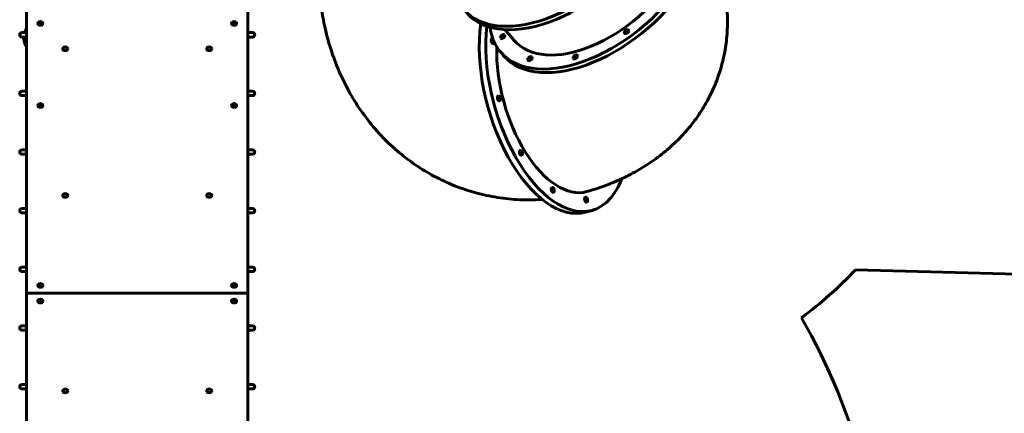
# Model space of a CAD drawing. Units: millimetres. Extents: x 14859 to 26330, y -26603 to -14880.
# Drawn here: x 20824 to 24382, y -22896 to -21472 of the extents above; entities that cross this region are included whole.
import ezdxf

# ---------------------------------------------------------------- set-up
doc = ezdxf.new("R2010")
doc.units = ezdxf.units.MM
doc.linetypes.add('K5LT_BASIC', pattern=[0])
doc.layers.add('Системный слой', color=7, linetype='Continuous')

msp = doc.modelspace()

# ---------------------------------------------------------------- linework, layer by layer
at = {"layer": 'Системный слой', "linetype": 'K5LT_BASIC', "lineweight": 60}
for p, q in [((20848.7, -21443.5), (20848.7, -22457.7)), ((21648.7, -22457.7), (21648.7, -21443.5)), ((20889.8, -21486.5), (20889.8, -21485.5)), ((20895.8, -21488.6), (20897.3, -21486.8)), ((20897.3, -21490.3), (20895.8, -21488.6)), ((20897.3, -21486.8), (20900.2, -21486.8)), ((20897.3, -21490.3), (20897.3, -21488.5)), ((20900.2, -21490.3), (20897.3, -21490.3)), ((20900.2, -21486.8), (20901.6, -21488.6)), ((20900.2, -21490.3), (20900.2, -21488.5)), ((20901.6, -21488.6), (20900.2, -21490.3)), ((20907.6, -21486.5), (20907.6, -21485.5)), ((21589.8, -21486.5), (21589.8, -21485.5)), ((21595.8, -21488.6), (21597.3, -21486.8)), ((21597.3, -21490.3), (21595.8, -21488.6)), ((21597.3, -21486.8), (21600.2, -21486.8)), ((21597.3, -21490.3), (21597.3, -21488.5)), ((21600.2, -21490.3), (21597.3, -21490.3)), ((21600.2, -21486.8), (21601.6, -21488.6)), ((21600.2, -21490.3), (21600.2, -21488.5)), ((21601.6, -21488.6), (21600.2, -21490.3)), ((21607.6, -21486.5), (21607.6, -21485.5)), ((20848.7, -21519.2), (20831.9, -21519.2)), ((21648.7, -21519.2), (21665.5, -21519.2)), ((22577, -21508.3), (22611.4, -21548.2)), ((23009.2, -21521.4), (23009.7, -21522)), ((23022.8, -21509.6), (23023.4, -21510.3)), ((20848.7, -21535.2), (20831.9, -21535.2)), ((21648.7, -21535.2), (21665.5, -21535.2)), ((22531.1, -21541), (22530.3, -21541.2)), ((22535.9, -21558.3), (22535.1, -21558.6)), ((22562.2, -21538.8), (22562.7, -21539.4)), ((22575.8, -21527.1), (22576.3, -21527.7)), ((20979.7, -21578.1), (20979.7, -21577.4)), ((20997.7, -21578.1), (20997.7, -21577.4)), ((21499.7, -21578.1), (21499.7, -21577.4)), ((21517.7, -21578.1), (21517.7, -21577.4)), ((22562.1, -21590.6), (22572.8, -21603)), ((22660.7, -21619), (22661.2, -21619.6)), ((22674.4, -21607.2), (22674.9, -21607.9)), ((22824.3, -21612.6), (22824.9, -21613.2)), ((22838, -21600.9), (22838.5, -21601.5)), ((20848.7, -21731.3), (20831.9, -21731.3)), ((21648.7, -21731.3), (21665.5, -21731.3)), ((20848.7, -21747.3), (20831.9, -21747.3)), ((21648.7, -21747.3), (21665.5, -21747.3)), ((22553.6, -21748.3), (22552.8, -21748.6)), ((22558.5, -21765.7), (22557.7, -21765.9)), ((20889.8, -21783.5), (20889.8, -21782.4)), ((20895.8, -21785.5), (20897.3, -21783.8)), ((20897.3, -21787.3), (20895.8, -21785.5)), ((20897.3, -21783.8), (20900.2, -21783.8)), ((20897.3, -21787.3), (20897.3, -21785.5)), ((20900.2, -21787.3), (20897.3, -21787.3)), ((20900.2, -21783.8), (20901.6, -21785.5)), ((20900.2, -21787.3), (20900.2, -21785.5)), ((20901.6, -21785.5), (20900.2, -21787.3)), ((20907.6, -21783.5), (20907.6, -21782.4)), ((21589.8, -21783.5), (21589.8, -21782.4)), ((21595.8, -21785.5), (21597.3, -21783.8)), ((21597.3, -21787.3), (21595.8, -21785.5)), ((21597.3, -21783.8), (21600.2, -21783.8)), ((21597.3, -21787.3), (21597.3, -21785.5)), ((21600.2, -21787.3), (21597.3, -21787.3)), ((21600.2, -21783.8), (21601.6, -21785.5)), ((21600.2, -21787.3), (21600.2, -21785.5)), ((21601.6, -21785.5), (21600.2, -21787.3)), ((21607.6, -21783.5), (21607.6, -21782.4)), ((20848.7, -21943.4), (20831.9, -21943.4)), ((21648.7, -21943.4), (21665.5, -21943.4)), ((22633.2, -21945.4), (22632.4, -21945.7)), ((20848.7, -21959.4), (20831.9, -21959.4)), ((21648.7, -21959.4), (21665.5, -21959.4)), ((22638.1, -21962.8), (22637.3, -21963)), ((22748.5, -22079.5), (22747.7, -22079.8)), ((20979.7, -22108.4), (20979.7, -22107.7)), ((20997.7, -22108.4), (20997.7, -22107.7)), ((21499.7, -22108.4), (21499.7, -22107.7)), ((21517.7, -22108.4), (21517.7, -22107.7)), ((22753.4, -22096.9), (22752.5, -22097.1)), ((22868.6, -22114.7), (22867.8, -22114.9)), ((20848.7, -22155.6), (20831.9, -22155.6)), ((21648.7, -22155.6), (21665.5, -22155.6)), ((22892.2, -22162.1), (22869.1, -22168.6)), ((22873.5, -22132), (22872.7, -22132.3)), ((20848.7, -22171.6), (20831.9, -22171.6)), ((21648.7, -22171.6), (21665.5, -22171.6)), ((20848.7, -22367.7), (20831.9, -22367.7)), ((21648.7, -22367.7), (21665.5, -22367.7)), ((23844.9, -22376.8), (25276.3, -22417.5)), ((20848.7, -22383.7), (20831.9, -22383.7)), ((21648.7, -22383.7), (21665.5, -22383.7)), ((20889.8, -22434), (20889.8, -22433)), ((20895.8, -22436.1), (20897.3, -22434.3)), ((20897.3, -22437.9), (20895.8, -22436.1)), ((20897.3, -22434.3), (20900.2, -22434.3)), ((20897.3, -22437.9), (20897.3, -22436)), ((20900.2, -22437.9), (20897.3, -22437.9)), ((20900.2, -22434.3), (20901.6, -22436.1)), ((20900.2, -22437.9), (20900.2, -22436)), ((20901.6, -22436.1), (20900.2, -22437.9)), ((20907.6, -22434), (20907.6, -22433)), ((21589.8, -22434), (21589.8, -22433)), ((21595.8, -22436.1), (21597.3, -22434.3)), ((21597.3, -22437.9), (21595.8, -22436.1)), ((21597.3, -22434.3), (21600.2, -22434.3)), ((21597.3, -22437.9), (21597.3, -22436)), ((21600.2, -22437.9), (21597.3, -22437.9)), ((21600.2, -22434.3), (21601.6, -22436.1)), ((21600.2, -22437.9), (21600.2, -22436)), ((21601.6, -22436.1), (21600.2, -22437.9)), ((21607.6, -22434), (21607.6, -22433)), ((20848.7, -22457.7), (20848.7, -22464.8)), ((20848.7, -22464.8), (20848.7, -23518.4)), ((20853.7, -22461.3), (21643.7, -22461.3)), ((21643.7, -22461.3), (20853.7, -22461.3)), ((21648.7, -22457.7), (21648.7, -22464.8)), ((21648.7, -23518.4), (21648.7, -22464.8)), ((20889.8, -22490.6), (20889.8, -22489.5)), ((20895.8, -22492.7), (20897.3, -22490.9)), ((20897.3, -22494.4), (20895.8, -22492.7)), ((20897.3, -22490.9), (20900.2, -22490.9)), ((20897.3, -22494.4), (20897.3, -22492.6)), ((20900.2, -22494.4), (20897.3, -22494.4)), ((20900.2, -22490.9), (20901.6, -22492.7)), ((20900.2, -22494.4), (20900.2, -22492.6)), ((20901.6, -22492.7), (20900.2, -22494.4)), ((20907.6, -22490.6), (20907.6, -22489.5)), ((21589.8, -22490.6), (21589.8, -22489.5)), ((21595.8, -22492.7), (21597.3, -22490.9)), ((21597.3, -22494.4), (21595.8, -22492.7)), ((21597.3, -22490.9), (21600.2, -22490.9)), ((21597.3, -22494.4), (21597.3, -22492.6)), ((21600.2, -22494.4), (21597.3, -22494.4)), ((21600.2, -22490.9), (21601.6, -22492.7)), ((21600.2, -22494.4), (21600.2, -22492.6)), ((21601.6, -22492.7), (21600.2, -22494.4)), ((21607.6, -22490.6), (21607.6, -22489.5)), ((20848.7, -22579.8), (20831.9, -22579.8)), ((21648.7, -22579.8), (21665.5, -22579.8)), ((20848.7, -22595.8), (20831.9, -22595.8)), ((21648.7, -22595.8), (21665.5, -22595.8)), ((20848.7, -22792), (20831.9, -22792)), ((21648.7, -22792), (21665.5, -22792)), ((20848.7, -22808), (20831.9, -22808)), ((20979.7, -22815.5), (20979.7, -22814.8)), ((20997.7, -22815.5), (20997.7, -22814.8)), ((21499.7, -22815.5), (21499.7, -22814.8)), ((21517.7, -22815.5), (21517.7, -22814.8)), ((21648.7, -22808), (21665.5, -22808))]:
    msp.add_line(p, q, dxfattribs=at)
for centre, radius, start, end in [((20898.7, -21484.6), 7.15, 213.0692, 270), ((20898.7, -21484.6), 7.15, 270, 326.9308), ((21598.7, -21484.6), 7.15, 213.0692, 270), ((21598.7, -21484.6), 7.15, 270, 326.9308), ((20831.9, -21527.2), 8, 90, 270), ((20898.7, -21538.5), 60, 146.4427, 161.1789), ((20898.7, -21538.5), 57, 151.3056, 160.1479), ((21665.5, -21527.2), 8, 270, 90), ((23022.4, -21523), 15, 118.5404, 142.835), ((20898.7, -21538.5), 60, 176.7928, 213.5573), ((20898.7, -21538.5), 57, 176.6238, 208.6944), ((22523.6, -21552.5), 15, 354.7197, 355.2659), ((22575.4, -21540.4), 15, 118.5404, 142.835), ((22673.9, -21620.6), 15, 118.5404, 142.835), ((22837.6, -21614.2), 15, 118.5404, 142.835), ((20831.9, -21739.3), 8, 90, 270), ((21665.5, -21739.3), 8, 270, 90), ((22546.2, -21759.8), 15, 354.7197, 36.5747), ((20898.7, -21781.5), 7.15, 213.0692, 270), ((20898.7, -21781.5), 7.15, 270, 326.9308), ((21598.7, -21781.5), 7.15, 213.0692, 270), ((21598.7, -21781.5), 7.15, 270, 326.9308), ((20831.9, -21951.4), 8, 90, 270), ((21665.5, -21951.4), 8, 270, 90), ((22625.8, -21956.9), 15, 7.421, 36.5747), ((22625.8, -21956.9), 15, 354.7197, 7.421), ((22741, -22091), 15, 23.1707, 36.5747), ((22741, -22091), 15, 354.7197, 23.1707), ((22861.2, -22126.1), 15, 354.7197, 36.5747), ((20831.9, -22163.6), 8, 90, 270), ((21665.5, -22163.6), 8, 270, 90), ((20831.9, -22375.7), 8, 90, 270), ((21665.5, -22375.7), 8, 270, 90), ((22755.7, -21345.5), 1500, 306.5625, 316.5629), ((20898.7, -22432.1), 7.15, 213.0692, 270), ((20898.7, -22432.1), 7.15, 270, 326.9308), ((21598.7, -22432.1), 7.15, 213.0692, 270), ((21598.7, -22432.1), 7.15, 270, 326.9308), ((20898.7, -22488.7), 7.15, 213.0692, 270), ((20898.7, -22488.7), 7.15, 270, 326.9308), ((21598.7, -22488.7), 7.15, 213.0692, 270), ((21598.7, -22488.7), 7.15, 270, 326.9308), ((21651.7, -23690.4), 2300, 0, 29.7156), ((20831.9, -22587.8), 8, 90, 270), ((21665.5, -22587.8), 8, 270, 90), ((20831.9, -22800), 8, 90, 270), ((21665.5, -22800), 8, 270, 90)]:
    msp.add_arc(centre, radius, start, end, dxfattribs=at)
for centre, major_axis, ratio, start_param, end_param in [((22777.5, -21135.6), (-348.8, -299.9), 0.57476, 0, 3.141593), ((22788.2, -21148), (-348.8, -299.9), 0.57476, 0, 3.141593), ((22910.9, -21290.7), (-348.8, -299.9), 0.57476, 0, 3.141593), ((22921.6, -21303.1), (-348.8, -299.9), 0.57476, 0, 3.141593), ((22910.9, -21290.7), (-299.5, -257.5), 0.57476, 0, 3.141593), ((20898.7, -21485.5), (8.9, 0), 0.707107, 0, 3.141593), ((20898.7, -21486.5), (8.9, 0), 0.707107, 0, 3.141593), ((20898.7, -21486.5), (8.9, 0), 0.707107, 3.141593, 4.712389), ((20898.7, -21486.5), (6.6, 0), 0.707107, 5.851703, 9.85626), ((20898.7, -21486.5), (8.9, 0), 0.707107, 4.712389, 6.283185), ((21598.7, -21485.5), (8.9, 0), 0.707107, 0, 3.141593), ((21598.7, -21486.5), (8.9, 0), 0.707107, 0, 3.141593), ((21598.7, -21486.5), (8.9, 0), 0.707107, 3.141593, 4.712389), ((21598.7, -21486.5), (6.6, 0), 0.707107, 5.851703, 9.85626), ((21598.7, -21486.5), (8.9, 0), 0.707107, 4.712389, 6.283185), ((22745, -21725.6), (-124.1, 443), 0.516146, 0.864938, 3.141593), ((22768.1, -21719.2), (-124.1, 443), 0.516146, 0.904839, 3.141593), ((22910.9, -21290.7), (-348.8, -299.9), 0.57476, 5.919264, 6.283185), ((22569, -21532.9), (6.82, 5.87), 0.57476, 0, 1.212468), ((23016, -21515.5), (6.82, 5.87), 0.57476, 1.929125, 3.141593), ((23016, -21515.5), (6.82, 5.87), 0.57476, 3.141593, 6.283185), ((23016.5, -21516.1), (6.82, 5.87), 0.57476, 3.141593, 6.283185), ((23016, -21515.5), (6.82, 5.87), 0.57476, 0.337063, 1.212468), ((23016, -21515.5), (6.82, 5.87), 0.57476, 0, 0.337063), ((22532.7, -21549.9), (2.43, -8.67), 0.516146, 3.141593, 6.283185), ((22533.5, -21549.7), (2.43, -8.67), 0.516146, 3.141593, 6.283185), ((22533.5, -21549.7), (2.43, -8.67), 0.516146, 2.634405, 3.141593), ((22533.5, -21549.7), (2.43, -8.67), 0.516146, 0, 0.250504), ((22533.5, -21549.7), (2.43, -8.67), 0.516146, 0.250504, 0.933143), ((22569, -21532.9), (6.82, 5.87), 0.57476, 1.929125, 3.141593), ((22569, -21532.9), (6.82, 5.87), 0.57476, 3.141593, 5.049452), ((22569.5, -21533.6), (6.82, 5.87), 0.57476, 3.141593, 5.049452), ((22569, -21532.9), (6.82, 5.87), 0.57476, 5.049452, 6.283185), ((22569.5, -21533.6), (6.82, 5.87), 0.57476, 5.049452, 6.283185), ((20988.7, -21577.4), (9, 0), 0.707107, 0, 3.141593), ((20988.7, -21578.1), (9, 0), 0.707107, 0, 3.141593), ((20988.7, -21578.1), (9, 0), 0.707107, 3.141593, 6.283185), ((21508.7, -21577.4), (9, 0), 0.707107, 0, 3.141593), ((21508.7, -21578.1), (9, 0), 0.707107, 0, 3.141593), ((21508.7, -21578.1), (9, 0), 0.707107, 3.141593, 6.283185), ((22768.1, -21719.2), (-105.1, 375.1), 0.516146, 1.026873, 3.141593), ((22667.5, -21613.1), (6.82, 5.87), 0.57476, 1.929125, 3.141593), ((22667.5, -21613.1), (6.82, 5.87), 0.57476, 3.141593, 5.573051), ((22668.1, -21613.7), (6.82, 5.87), 0.57476, 3.141593, 5.573051), ((22667.5, -21613.1), (6.82, 5.87), 0.57476, 0, 1.212468), ((22667.5, -21613.1), (6.82, 5.87), 0.57476, 5.573051, 6.283185), ((22668.1, -21613.7), (6.82, 5.87), 0.57476, 5.573051, 6.283185), ((22831.2, -21606.7), (6.82, 5.87), 0.57476, 1.929125, 3.141593), ((22831.2, -21606.7), (6.82, 5.87), 0.57476, 3.141593, 6.09665), ((22831.7, -21607.4), (6.82, 5.87), 0.57476, 3.141593, 6.09665), ((22831.2, -21606.7), (6.82, 5.87), 0.57476, 0, 1.212468), ((22831.2, -21606.7), (6.82, 5.87), 0.57476, 6.09665, 6.283185), ((22831.7, -21607.4), (6.82, 5.87), 0.57476, 6.09665, 6.283185), ((22555.2, -21757.2), (2.43, -8.67), 0.516146, 3.141593, 6.283185), ((22556.1, -21757), (2.43, -8.67), 0.516146, 3.141593, 6.283185), ((22556.1, -21757), (2.43, -8.67), 0.516146, 2.20845, 3.141593), ((22556.1, -21757), (2.43, -8.67), 0.516146, 0, 0.774102), ((22556.1, -21757), (2.43, -8.67), 0.516146, 0.774102, 0.933143), ((20898.7, -21782.4), (8.9, 0), 0.707107, 0, 3.141593), ((20898.7, -21783.5), (8.9, 0), 0.707107, 0, 3.141593), ((20898.7, -21783.5), (8.9, 0), 0.707107, 3.141593, 4.712389), ((20898.7, -21783.5), (6.6, 0), 0.707107, 5.851703, 9.85626), ((20898.7, -21783.5), (8.9, 0), 0.707107, 4.712389, 6.283185), ((21598.7, -21782.4), (8.9, 0), 0.707107, 0, 3.141593), ((21598.7, -21783.5), (8.9, 0), 0.707107, 0, 3.141593), ((21598.7, -21783.5), (8.9, 0), 0.707107, 3.141593, 4.712389), ((21598.7, -21783.5), (6.6, 0), 0.707107, 5.851703, 9.85626), ((21598.7, -21783.5), (8.9, 0), 0.707107, 4.712389, 6.283185), ((22634.8, -21954.3), (-2.43, 8.67), 0.516146, 0, 3.141593), ((22635.6, -21954.1), (-2.43, 8.67), 0.516146, 0, 3.141593), ((22635.6, -21954.1), (-2.43, 8.67), 0.516146, 5.350042, 6.283185), ((22635.6, -21954.1), (-2.43, 8.67), 0.516146, 3.141593, 4.074736), ((22768.1, -21719.2), (-124.1, 443), 0.516146, 3.141593, 3.745144), ((22750.1, -22088.4), (-2.43, 8.67), 0.516146, 0, 3.141593), ((22750.9, -22088.2), (-2.43, 8.67), 0.516146, 0, 3.141593), ((22750.9, -22088.2), (-2.43, 8.67), 0.516146, 5.350042, 6.283185), ((22750.9, -22088.2), (-2.43, 8.67), 0.516146, 3.141593, 4.074736), ((20988.7, -22107.7), (9, 0), 0.707107, 0, 3.141593), ((20988.7, -22108.4), (9, 0), 0.707107, 0, 3.141593), ((20988.7, -22108.4), (9, 0), 0.707107, 3.141593, 6.283185), ((21508.7, -22107.7), (9, 0), 0.707107, 0, 3.141593), ((21508.7, -22108.4), (9, 0), 0.707107, 0, 3.141593), ((21508.7, -22108.4), (9, 0), 0.707107, 3.141593, 6.283185), ((22870.2, -22123.6), (-2.43, 8.67), 0.516146, 0, 3.141593), ((22871.1, -22123.4), (-2.43, 8.67), 0.516146, 0, 3.141593), ((22871.1, -22123.4), (-2.43, 8.67), 0.516146, 5.486491, 6.283185), ((22871.1, -22123.4), (-2.43, 8.67), 0.516146, -0.933143, -0.796694), ((22871.1, -22123.4), (-2.43, 8.67), 0.516146, 3.141593, 4.074736), ((20898.7, -22433), (8.9, 0), 0.707107, 0, 3.141593), ((20898.7, -22434), (8.9, 0), 0.707107, 0, 3.141593), ((20898.7, -22434), (8.9, 0), 0.707107, 3.141593, 4.712389), ((20898.7, -22434), (6.6, 0), 0.707107, 5.851703, 9.85626), ((20898.7, -22434), (8.9, 0), 0.707107, 4.712389, 6.283185), ((21598.7, -22433), (8.9, 0), 0.707107, 0, 3.141593), ((21598.7, -22434), (8.9, 0), 0.707107, 0, 3.141593), ((21598.7, -22434), (8.9, 0), 0.707107, 3.141593, 4.712389), ((21598.7, -22434), (6.6, 0), 0.707107, 5.851703, 9.85626), ((21598.7, -22434), (8.9, 0), 0.707107, 4.712389, 6.283185), ((20853.7, -22457.7), (-5, 0), 0.707107, 0, 1.570796), ((20853.7, -22464.8), (-5, 0), 0.707107, 4.712389, 6.283185), ((20898.7, -22489.5), (8.9, 0), 0.707107, 0, 3.141593), ((20898.7, -22490.6), (8.9, 0), 0.707107, 0, 3.141593), ((20898.7, -22490.6), (6.6, 0), 0.707107, 5.851703, 9.85626), ((21598.7, -22489.5), (8.9, 0), 0.707107, 0, 3.141593), ((21598.7, -22490.6), (8.9, 0), 0.707107, 0, 3.141593), ((21598.7, -22490.6), (6.6, 0), 0.707107, 5.851703, 9.85626), ((21643.7, -22457.7), (5, 0), 0.707107, 4.712389, 6.283185), ((21643.7, -22464.8), (5, 0), 0.707107, 0, 1.570796), ((20898.7, -22490.6), (8.9, 0), 0.707107, 3.141593, 4.712389), ((20898.7, -22490.6), (8.9, 0), 0.707107, 4.712389, 6.283185), ((21598.7, -22490.6), (8.9, 0), 0.707107, 3.141593, 4.712389), ((21598.7, -22490.6), (8.9, 0), 0.707107, 4.712389, 6.283185), ((20988.7, -22814.8), (9, 0), 0.707107, 0, 3.141593), ((20988.7, -22815.5), (9, 0), 0.707107, 0, 3.141593), ((20988.7, -22815.5), (9, 0), 0.707107, 3.141593, 6.283185), ((21508.7, -22814.8), (9, 0), 0.707107, 0, 3.141593), ((21508.7, -22815.5), (9, 0), 0.707107, 0, 3.141593), ((21508.7, -22815.5), (9, 0), 0.707107, 3.141593, 6.283185)]:
    msp.add_ellipse(centre, major_axis=major_axis, ratio=ratio, start_param=start_param, end_param=end_param, dxfattribs=at)
for centre in [(20898.7, -21488.6), (21598.7, -21488.6), (20898.7, -21785.5), (21598.7, -21785.5), (20898.7, -22436.1), (21598.7, -22436.1), (20898.7, -22492.7), (21598.7, -22492.7)]:
    msp.add_ellipse(centre, major_axis=(4.38, 0), ratio=0.707107, dxfattribs=at)
for points, knots in [([(23304.8, -21179.7), (23313.3, -21197), (23322.2, -21214.2), (23336.9, -21248.7), (23342.9, -21265.9), (23351, -21288), (23352.5, -21293.2), (23359.5, -21316.2), (23363.6, -21334.4), (23369.2, -21356.8), (23369.9, -21361.1), (23375, -21387.7), (23378.1, -21410.2), (23381.6, -21455), (23382.2, -21477.3), (23380.7, -21521.7), (23378.8, -21543.7), (23372.6, -21587.3), (23368.2, -21608.9), (23357.2, -21651.3), (23350.5, -21672.2), (23334.9, -21713.2), (23325.9, -21733.3), (23305.7, -21772.4), (23294.5, -21791.5), (23270, -21828.6), (23256.6, -21846.5), (23227.8, -21881.2), (23212.4, -21897.9), (23179.6, -21929.8), (23162.1, -21945.1), (23125.4, -21974), (23106.1, -21987.7), (23065.7, -22013.4), (23044.5, -22025.4), (23015.3, -22040.2), (23007.7, -22044), (22991.7, -22051.2), (22983.5, -22055), (22969.2, -22061.1), (22963.1, -22063.3), (22956.4, -22066.3), (22955.5, -22066.6), (22928.1, -22077.4), (22900.9, -22086.5), (22873.1, -22094.2)], [3.765039, 3.765039, 3.765039, 3.765039, 5.113285, 5.113285, 6.385304, 6.385304, 6.761095, 6.761095, 8.068067, 8.068067, 8.375382, 8.375382, 9.959904, 9.959904, 11.520876, 11.520876, 13.064277, 13.064277, 14.597978, 14.597978, 16.128079, 16.128079, 17.663169, 17.663169, 19.208694, 19.208694, 20.772812, 20.772812, 22.360667, 22.360667, 23.978516, 23.978516, 25.629337, 25.629337, 27.315762, 27.315762, 27.901922, 27.901922, 28.528706, 28.528706, 28.971583, 28.971583, 29.03734, 29.03734, 31, 31, 31, 31]), ([(22712.2, -22122.6), (22708.9, -22122.9), (22705.6, -22123), (22675.1, -22124.6), (22647.9, -22124.6), (22593.9, -22121.4), (22567.1, -22118.3), (22514, -22109.2), (22487.8, -22103.2), (22436.3, -22088.3), (22411, -22079.5), (22361.4, -22059), (22337.2, -22047.3), (22290.1, -22021.3), (22267.2, -22007), (22222.9, -21975.8), (22201.5, -21958.9), (22160.5, -21922.8), (22140.9, -21903.4), (22103.6, -21862.6), (22085.9, -21841), (22052.7, -21795.7), (22037.2, -21772), (22008.4, -21722.7), (21995.3, -21697.1), (21971.4, -21644.1), (21960.7, -21616.8), (21941.9, -21560.7), (21933.9, -21531.9), (21924.4, -21489.8), (21921.9, -21476.9), (21918.5, -21458.3), (21917.5, -21452.7), (21915.6, -21440.5), (21914.7, -21434), (21912.1, -21418.2), (21911.2, -21408.8), (21910.2, -21399.4)], [3.23232, 3.23232, 3.23232, 3.23232, 3.448614, 3.448614, 5.220478, 5.220478, 6.980758, 6.980758, 8.73401, 8.73401, 10.484863, 10.484863, 12.237691, 12.237691, 13.997358, 13.997358, 15.768363, 15.768363, 17.554311, 17.554311, 19.358268, 19.358268, 21.182856, 21.182856, 23.029986, 23.029986, 24.901065, 24.901065, 26.797192, 26.797192, 27.629349, 27.629349, 27.991545, 27.991545, 28.405514, 28.405514, 29, 29, 29, 29]), ([(20896.6, -21487.6), (20896.7, -21487.6), (20896.8, -21487.8), (20897, -21488.1), (20897.2, -21488.4), (20897.3, -21488.5)], [0, 0, 0, 0, 1.651108, 3.708509, 6, 6, 6, 6]), ([(20897.3, -21488.5), (20897.4, -21488.5), (20897.7, -21488.4), (20898, -21488.4), (20898.2, -21488.4), (20898.5, -21488.3), (20898.6, -21488.3), (20898.7, -21488.3)], [0, 0, 0, 0, 2.578701, 3.829588, 4.947243, 6.70458, 8, 8, 8, 8]), ([(20898.7, -21488.3), (20898.8, -21488.3), (20899, -21488.3), (20899.2, -21488.4), (20899.5, -21488.4), (20899.8, -21488.4), (20900, -21488.5), (20900.2, -21488.5)], [0, 0, 0, 0, 1.08705, 2.88345, 4.4999, 5.801797, 8, 8, 8, 8]), ([(20900.2, -21488.5), (20900.2, -21488.4), (20900.4, -21488.2), (20900.6, -21487.8), (20900.7, -21487.7), (20900.8, -21487.6)], [0, 0, 0, 0, 2.165612, 4.015033, 6, 6, 6, 6]), ([(21596.6, -21487.6), (21596.7, -21487.6), (21596.8, -21487.8), (21597, -21488.1), (21597.2, -21488.4), (21597.3, -21488.5)], [0, 0, 0, 0, 1.651108, 3.708509, 6, 6, 6, 6]), ([(21597.3, -21488.5), (21597.4, -21488.5), (21597.7, -21488.4), (21598, -21488.4), (21598.2, -21488.4), (21598.5, -21488.3), (21598.6, -21488.3), (21598.7, -21488.3)], [0, 0, 0, 0, 2.578701, 3.829588, 4.947243, 6.70458, 8, 8, 8, 8]), ([(21598.7, -21488.3), (21598.8, -21488.3), (21599, -21488.3), (21599.2, -21488.4), (21599.5, -21488.4), (21599.8, -21488.4), (21600, -21488.5), (21600.2, -21488.5)], [0, 0, 0, 0, 1.08705, 2.88345, 4.4999, 5.801797, 8, 8, 8, 8]), ([(21600.2, -21488.5), (21600.2, -21488.4), (21600.4, -21488.2), (21600.6, -21487.8), (21600.7, -21487.7), (21600.8, -21487.6)], [0, 0, 0, 0, 2.165612, 4.015033, 6, 6, 6, 6]), ([(20896.6, -21784.5), (20896.7, -21784.6), (20896.8, -21784.8), (20897, -21785.1), (20897.2, -21785.3), (20897.3, -21785.5)], [0, 0, 0, 0, 1.651108, 3.708509, 6, 6, 6, 6]), ([(20897.3, -21785.5), (20897.4, -21785.4), (20897.7, -21785.4), (20898, -21785.4), (20898.2, -21785.3), (20898.5, -21785.3), (20898.6, -21785.3), (20898.7, -21785.3)], [0, 0, 0, 0, 2.578701, 3.829588, 4.947243, 6.70458, 8, 8, 8, 8]), ([(20898.7, -21785.3), (20898.8, -21785.3), (20899, -21785.3), (20899.2, -21785.3), (20899.5, -21785.4), (20899.8, -21785.4), (20900, -21785.4), (20900.2, -21785.5)], [0, 0, 0, 0, 1.08705, 2.88345, 4.4999, 5.801797, 8, 8, 8, 8]), ([(20900.2, -21785.5), (20900.2, -21785.4), (20900.4, -21785.1), (20900.6, -21784.8), (20900.7, -21784.6), (20900.8, -21784.5)], [0, 0, 0, 0, 2.165612, 4.015033, 6, 6, 6, 6]), ([(21596.6, -21784.5), (21596.7, -21784.6), (21596.8, -21784.8), (21597, -21785.1), (21597.2, -21785.3), (21597.3, -21785.5)], [0, 0, 0, 0, 1.651108, 3.708509, 6, 6, 6, 6]), ([(21597.3, -21785.5), (21597.4, -21785.4), (21597.7, -21785.4), (21598, -21785.4), (21598.2, -21785.3), (21598.5, -21785.3), (21598.6, -21785.3), (21598.7, -21785.3)], [0, 0, 0, 0, 2.578701, 3.829588, 4.947243, 6.70458, 8, 8, 8, 8]), ([(21598.7, -21785.3), (21598.8, -21785.3), (21599, -21785.3), (21599.2, -21785.3), (21599.5, -21785.4), (21599.8, -21785.4), (21600, -21785.4), (21600.2, -21785.5)], [0, 0, 0, 0, 1.08705, 2.88345, 4.4999, 5.801797, 8, 8, 8, 8]), ([(21600.2, -21785.5), (21600.2, -21785.4), (21600.4, -21785.1), (21600.6, -21784.8), (21600.7, -21784.6), (21600.8, -21784.5)], [0, 0, 0, 0, 2.165612, 4.015033, 6, 6, 6, 6]), ([(20896.6, -22435.1), (20896.7, -22435.2), (20896.8, -22435.3), (20897, -22435.6), (20897.2, -22435.9), (20897.3, -22436)], [0, 0, 0, 0, 1.651108, 3.708509, 6, 6, 6, 6]), ([(20897.3, -22436), (20897.4, -22436), (20897.7, -22435.9), (20898, -22435.9), (20898.2, -22435.9), (20898.5, -22435.9), (20898.6, -22435.9), (20898.7, -22435.9)], [0, 0, 0, 0, 2.578701, 3.829588, 4.947243, 6.70458, 8, 8, 8, 8]), ([(20898.7, -22435.9), (20898.8, -22435.9), (20899, -22435.9), (20899.2, -22435.9), (20899.5, -22435.9), (20899.8, -22435.9), (20900, -22436), (20900.2, -22436)], [0, 0, 0, 0, 1.08705, 2.88345, 4.4999, 5.801797, 8, 8, 8, 8]), ([(20900.2, -22436), (20900.2, -22435.9), (20900.4, -22435.7), (20900.6, -22435.4), (20900.7, -22435.2), (20900.8, -22435.1)], [0, 0, 0, 0, 2.165612, 4.015033, 6, 6, 6, 6]), ([(21596.6, -22435.1), (21596.7, -22435.2), (21596.8, -22435.3), (21597, -22435.6), (21597.2, -22435.9), (21597.3, -22436)], [0, 0, 0, 0, 1.651108, 3.708509, 6, 6, 6, 6]), ([(21597.3, -22436), (21597.4, -22436), (21597.7, -22435.9), (21598, -22435.9), (21598.2, -22435.9), (21598.5, -22435.9), (21598.6, -22435.9), (21598.7, -22435.9)], [0, 0, 0, 0, 2.578701, 3.829588, 4.947243, 6.70458, 8, 8, 8, 8]), ([(21598.7, -22435.9), (21598.8, -22435.9), (21599, -22435.9), (21599.2, -22435.9), (21599.5, -22435.9), (21599.8, -22435.9), (21600, -22436), (21600.2, -22436)], [0, 0, 0, 0, 1.08705, 2.88345, 4.4999, 5.801797, 8, 8, 8, 8]), ([(21600.2, -22436), (21600.2, -22435.9), (21600.4, -22435.7), (21600.6, -22435.4), (21600.7, -22435.2), (21600.8, -22435.1)], [0, 0, 0, 0, 2.165612, 4.015033, 6, 6, 6, 6]), ([(20896.6, -22491.7), (20896.7, -22491.7), (20896.8, -22491.9), (20897, -22492.2), (20897.2, -22492.5), (20897.3, -22492.6)], [0, 0, 0, 0, 1.651108, 3.708509, 6, 6, 6, 6]), ([(20897.3, -22492.6), (20897.4, -22492.6), (20897.7, -22492.5), (20898, -22492.5), (20898.2, -22492.4), (20898.5, -22492.4), (20898.6, -22492.4), (20898.7, -22492.4)], [0, 0, 0, 0, 2.578701, 3.829588, 4.947243, 6.70458, 8, 8, 8, 8]), ([(20898.7, -22492.4), (20898.8, -22492.4), (20899, -22492.4), (20899.2, -22492.4), (20899.5, -22492.5), (20899.8, -22492.5), (20900, -22492.6), (20900.2, -22492.6)], [0, 0, 0, 0, 1.08705, 2.88345, 4.4999, 5.801797, 8, 8, 8, 8]), ([(20900.2, -22492.6), (20900.2, -22492.5), (20900.4, -22492.2), (20900.6, -22491.9), (20900.7, -22491.7), (20900.8, -22491.7)], [0, 0, 0, 0, 2.165612, 4.015033, 6, 6, 6, 6]), ([(21596.6, -22491.7), (21596.7, -22491.7), (21596.8, -22491.9), (21597, -22492.2), (21597.2, -22492.5), (21597.3, -22492.6)], [0, 0, 0, 0, 1.651108, 3.708509, 6, 6, 6, 6]), ([(21597.3, -22492.6), (21597.4, -22492.6), (21597.7, -22492.5), (21598, -22492.5), (21598.2, -22492.4), (21598.5, -22492.4), (21598.6, -22492.4), (21598.7, -22492.4)], [0, 0, 0, 0, 2.578701, 3.829588, 4.947243, 6.70458, 8, 8, 8, 8]), ([(21598.7, -22492.4), (21598.8, -22492.4), (21599, -22492.4), (21599.2, -22492.4), (21599.5, -22492.5), (21599.8, -22492.5), (21600, -22492.6), (21600.2, -22492.6)], [0, 0, 0, 0, 1.08705, 2.88345, 4.4999, 5.801797, 8, 8, 8, 8]), ([(21600.2, -22492.6), (21600.2, -22492.5), (21600.4, -22492.2), (21600.6, -22491.9), (21600.7, -22491.7), (21600.8, -22491.7)], [0, 0, 0, 0, 2.165612, 4.015033, 6, 6, 6, 6])]:
    msp.add_open_spline(points, degree=3, knots=knots, dxfattribs=at)

doc.saveas('drawing.dxf')
